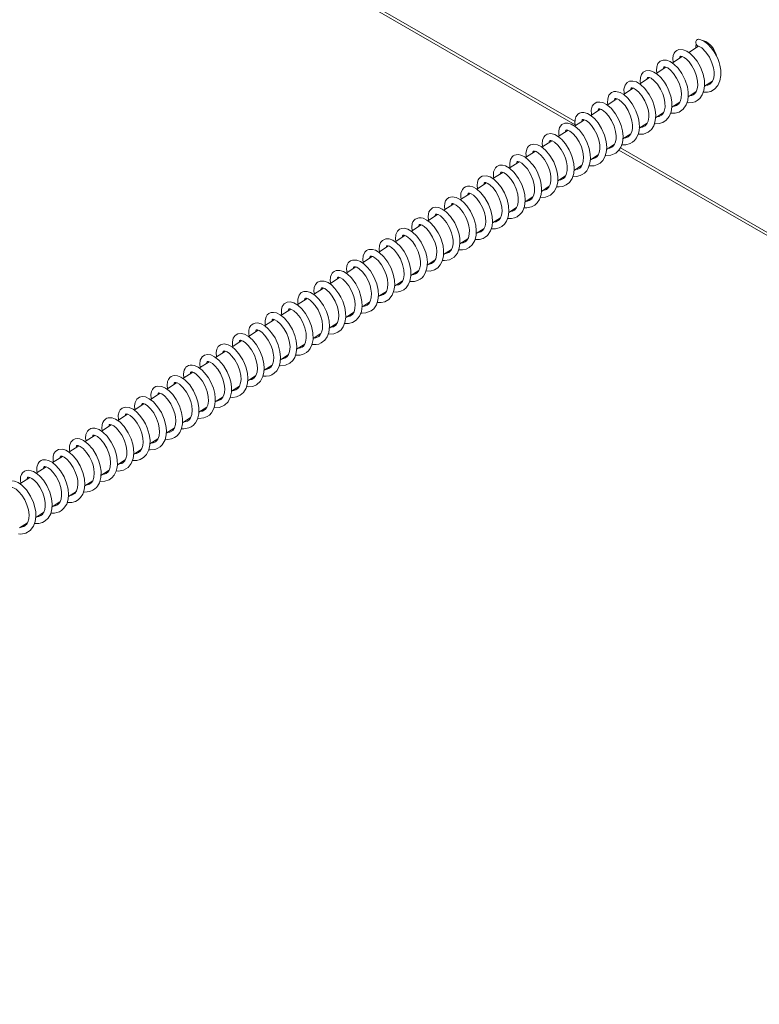
# Model space of a CAD drawing. Units: millimetres. Extents: x 5993 to 71457, y 20621 to 38862.
# Drawn here: x 68947 to 69268, y 37766 to 38192 of the extents above; entities that cross this region are included whole.
import ezdxf

# ---------------------------------------------------------------- set-up
doc = ezdxf.new("R2010")
doc.units = ezdxf.units.MM
doc.layers.add('AXONOMETRIC', color=7, linetype='Continuous')
doc.layers.add('TIPTAP_DIM', color=9, linetype='Continuous')

# ---------------------------------------------------------------- blocks, each defined once
blk = doc.blocks.new('SPR100_axonometric')
at = {"layer": 'AXONOMETRIC', "linetype": 'Continuous', "lineweight": 15}
for p, q in [((19580.37, 17225.03), (20474.67, 16708.76)), ((19581.54, 17225.71), (20474.56, 16710.18)), ((20527.96, 16742.83), (20523.75, 16740.11)), ((20531.13, 16744.88), (20530.77, 16744.64)), ((20520.96, 16738.31), (20516.68, 16735.55)), ((20513.89, 16733.76), (20509.63, 16731.01)), ((20506.83, 16729.2), (20502.58, 16726.46)), ((20530.62, 16725.5), (20534, 16727.69)), ((20499.77, 16724.65), (20495.54, 16721.92)), ((20523.56, 16720.95), (20527.01, 16723.18)), ((20492.71, 16720.09), (20488.46, 16717.35)), ((20516.49, 16716.39), (20519.93, 16718.61)), ((20485.64, 16715.53), (20481.41, 16712.81)), ((20509.39, 16711.81), (20512.85, 16714.04)), ((20478.6, 16710.99), (20474.35, 16708.25)), ((20502.37, 16707.29), (20505.8, 16709.49)), ((20471.54, 16706.44), (20467.3, 16703.7)), ((20495.26, 16702.7), (20498.71, 16704.92)), ((20464.47, 16701.88), (20460.22, 16699.14)), ((20488.23, 16698.16), (20491.64, 16700.36)), ((20490.5, 16699.62), (20490.9, 16699.39)), ((20491.6, 16700.34), (20491.62, 16700.33)), ((20457.4, 16697.32), (20453.17, 16694.58)), ((20481.19, 16693.62), (20484.64, 16695.84)), ((20493.59, 16697.84), (21374.57, 16189.26)), ((20494.24, 16698.82), (21375.52, 16190.07)), ((20450.35, 16692.77), (20446.13, 16690.04)), ((20474.12, 16689.06), (20477.57, 16691.29)), ((20443.28, 16688.2), (20439.04, 16685.47)), ((20467.07, 16684.51), (20470.49, 16686.72)), ((20436.23, 16683.66), (20432.01, 16680.93)), ((20429.17, 16679.11), (20424.95, 16676.38)), ((20460.04, 16679.98), (20463.42, 16682.15)), ((20422.13, 16674.57), (20417.85, 16671.8)), ((20452.92, 16675.39), (20456.33, 16677.58)), ((20415.05, 16670), (20410.81, 16667.26)), ((20445.9, 16670.85), (20449.3, 16673.05)), ((20408, 16665.45), (20403.74, 16662.7)), ((20438.83, 16666.29), (20442.31, 16668.54)), ((20400.93, 16660.89), (20396.68, 16658.14)), ((20431.76, 16661.74), (20435.22, 16663.96)), ((20424.72, 16657.2), (20428.15, 16659.41)), ((20393.87, 16656.34), (20389.64, 16653.61)), ((20417.65, 16652.63), (20421.08, 16654.84)), ((20386.82, 16651.79), (20382.57, 16649.04)), ((20410.55, 16648.05), (20413.98, 16650.27)), ((20379.76, 16647.23), (20375.51, 16644.49)), ((20403.55, 16643.54), (20407.01, 16645.77)), ((20372.7, 16642.67), (20368.45, 16639.94)), ((20396.49, 16638.98), (20399.93, 16641.2)), ((20365.65, 16638.13), (20361.38, 16635.37)), ((20389.42, 16634.42), (20392.91, 16636.67)), ((20358.58, 16633.57), (20354.35, 16630.84)), ((20382.36, 16629.87), (20385.8, 16632.08)), ((20351.52, 16629.01), (20347.27, 16626.27)), ((20375.31, 16625.32), (20378.71, 16627.51)), ((20344.47, 16624.47), (20340.24, 16621.74)), ((20368.21, 16620.74), (20371.68, 16622.98)), ((20337.4, 16619.91), (20333.19, 16617.19)), ((20361.18, 16616.21), (20364.59, 16618.41)), ((20330.35, 16615.36), (20326.13, 16612.64)), ((20323.3, 16610.81), (20319.03, 16608.06)), ((20354.08, 16611.63), (20357.57, 16613.88)), ((20316.22, 16606.24), (20311.98, 16603.51)), ((20347.05, 16607.09), (20350.55, 16609.35)), ((20309.17, 16601.69), (20304.9, 16598.94)), ((20340.01, 16602.55), (20343.44, 16604.76)), ((20302.12, 16597.14), (20297.86, 16594.4)), ((20332.93, 16597.98), (20336.4, 16600.22)), ((20325.89, 16593.44), (20329.37, 16595.68)), ((20295.06, 16592.59), (20290.79, 16589.84)), ((20318.85, 16588.9), (20322.25, 16591.09)), ((20288, 16588.04), (20283.75, 16585.3)), ((20311.75, 16584.32), (20315.22, 16586.56)), ((20280.94, 16583.49), (20276.67, 16580.73)), ((20304.71, 16579.78), (20308.19, 16582.03)), ((20273.88, 16578.93), (20269.62, 16576.18)), ((20297.65, 16575.23), (20301.1, 16577.45)), ((20266.83, 16574.38), (20262.54, 16571.62)), ((20290.6, 16570.67), (20294.03, 16572.89)), ((20259.76, 16569.82), (20255.52, 16567.09)), ((20283.53, 16566.12), (20286.96, 16568.33)), ((20252.71, 16565.27), (20248.46, 16562.53)), ((20276.5, 16561.58), (20279.9, 16563.78)), ((20245.66, 16560.73), (20241.39, 16557.97)), ((20269.38, 16556.99), (20272.9, 16559.26)), ((20238.6, 16556.17), (20234.32, 16553.41)), ((20262.35, 16552.45), (20265.84, 16554.71)), ((20255.29, 16547.9), (20258.74, 16550.12)), ((20248.23, 16543.35), (20251.66, 16545.56)), ((20241.19, 16538.8), (20244.65, 16541.03)), ((20234.13, 16534.25), (20237.56, 16536.46))]:
    blk.add_line(p, q, dxfattribs=at)
at = {"layer": 'AXONOMETRIC', "linetype": 'Continuous', "lineweight": 15, "flags": 128}
for points in [[(20526.8, 16742.08), (20526.87, 16742.96), (20527.02, 16743.57)], [(20527.76, 16742.94), (20527.62, 16742.98), (20527.22, 16743.27), (20526.95, 16743.73), (20526.84, 16744.29), (20526.9, 16744.87), (20527.14, 16745.38), (20527.5, 16745.74), (20527.95, 16745.9), (20528, 16745.91)], [(20527.77, 16742.93), (20529.45, 16742.04), (20531.2, 16740.27), (20532.7, 16738.04), (20533.8, 16735.65), (20534.44, 16733.48), (20534.71, 16731.65), (20534.71, 16730.11), (20534.42, 16728.57), (20533.8, 16727.27), (20532.93, 16726.4), (20532.01, 16725.97), (20531.14, 16725.84)], [(20530.07, 16722.9), (20531.83, 16722.89), (20533.3, 16723.25), (20534.94, 16724.16), (20536.4, 16725.77), (20537.3, 16727.78), (20537.69, 16730.1), (20537.63, 16732.47), (20537.22, 16734.64), (20536.92, 16735.71), (20536.45, 16737.03), (20535.75, 16738.6), (20534.77, 16740.34), (20533.5, 16742.1), (20531.93, 16743.77), (20530.1, 16745.15), (20528.2, 16745.89), (20528.2, 16745.89)], [(20529.83, 16745.32), (20530.33, 16745.2), (20531.39, 16744.73)], [(20523.03, 16718.39), (20523.81, 16718.29), (20525.31, 16718.43), (20526.49, 16718.79), (20527.49, 16719.32), (20528.52, 16720.18), (20529.65, 16721.75), (20530.36, 16723.67), (20530.64, 16725.68), (20530.55, 16728.03), (20529.98, 16730.74), (20528.83, 16733.77), (20527.35, 16736.37), (20525.87, 16738.25), (20524.46, 16739.61), (20522.95, 16740.66), (20521.35, 16741.3), (20519.55, 16741.33), (20518.66, 16740.99), (20518.07, 16740.56), (20517.73, 16740.18), (20517.48, 16739.82), (20517.06, 16738.84), (20516.86, 16737.46), (20517.05, 16735.79)], [(20519.85, 16737.6), (20519.89, 16737.87), (20519.97, 16738.13), (20520.03, 16738.27), (20520.12, 16738.36), (20520.28, 16738.43), (20520.53, 16738.42), (20520.94, 16738.32), (20521.77, 16737.91), (20522.79, 16737.14), (20523.91, 16735.98), (20525.11, 16734.37), (20526.27, 16732.22), (20527.17, 16729.79), (20527.61, 16727.63), (20527.66, 16725.79), (20527.44, 16724.32), (20526.98, 16723.1), (20526.31, 16722.2), (20525.71, 16721.75), (20525.06, 16721.45), (20524.27, 16721.29), (20524.1, 16721.3)], [(20515.95, 16713.79), (20516.05, 16713.77), (20517.97, 16713.82), (20519.6, 16714.31), (20521.38, 16715.54), (20522.7, 16717.42), (20523.35, 16719.36), (20523.59, 16721.16), (20523.56, 16722.89), (20523.18, 16725.25), (20522.23, 16728.17), (20520.82, 16730.98), (20519.17, 16733.29), (20517.39, 16735.07), (20515.69, 16736.22), (20514.16, 16736.77), (20512.72, 16736.82), (20511.42, 16736.33), (20510.44, 16735.3), (20509.91, 16733.93), (20509.82, 16732.28), (20510.01, 16731.25)], [(20512.81, 16733.06), (20512.85, 16733.41), (20512.97, 16733.72), (20513.13, 16733.85), (20513.36, 16733.87), (20513.84, 16733.78), (20514.67, 16733.38), (20515.86, 16732.46), (20517.25, 16730.94), (20518.54, 16729.01), (20519.59, 16726.77), (20520.3, 16724.49), (20520.61, 16722.28), (20520.5, 16720.28), (20520.08, 16718.87), (20519.62, 16718.07), (20519.11, 16717.52), (20518.54, 16717.13), (20517.64, 16716.8), (20517.08, 16716.77)], [(20508.89, 16709.26), (20509.19, 16709.2), (20510.98, 16709.28), (20512.51, 16709.74), (20514.03, 16710.72), (20515.35, 16712.32), (20516.21, 16714.45), (20516.53, 16716.63), (20516.46, 16718.72), (20515.98, 16721.24), (20514.91, 16724.23), (20514.12, 16725.81), (20513.28, 16727.18), (20511.64, 16729.26), (20510.17, 16730.65), (20508.69, 16731.63), (20506.92, 16732.25), (20505.25, 16732.17), (20504.07, 16731.56), (20503.28, 16730.57), (20502.83, 16729.24), (20502.78, 16727.49), (20502.96, 16726.7)], [(20505.75, 16728.51), (20505.79, 16728.85), (20505.94, 16729.2), (20506.12, 16729.31), (20506.32, 16729.32), (20506.73, 16729.24), (20507.48, 16728.91), (20508.68, 16728.02), (20510.23, 16726.34), (20511.6, 16724.24), (20512.57, 16722.13), (20513.15, 16720.29), (20513.5, 16718.42), (20513.53, 16716.4), (20513.16, 16714.67), (20512.65, 16713.65), (20512.03, 16712.95), (20511.02, 16712.37), (20510.02, 16712.22)], [(20501.86, 16704.68), (20501.93, 16704.66), (20504.14, 16704.77), (20506.18, 16705.58), (20507.61, 16706.81), (20508.6, 16708.36), (20509.28, 16710.46), (20509.48, 16712.9), (20509.27, 16715.11), (20508.83, 16717), (20508.03, 16719.27), (20506.66, 16721.94), (20504.77, 16724.5), (20502.84, 16726.3), (20501.11, 16727.32), (20499.62, 16727.73), (20498.19, 16727.62), (20497.1, 16727.07), (20496.2, 16725.98), (20495.71, 16724.22), (20495.79, 16722.41), (20495.86, 16722.12)], [(20494.78, 16700.15), (20496.62, 16700.14), (20498.39, 16700.64), (20499.45, 16701.24), (20500.36, 16702.04), (20501.18, 16703.12), (20501.98, 16704.95), (20502.29, 16706.31), (20502.42, 16707.81), (20502.36, 16709.49), (20502.17, 16710.76), (20501.86, 16712.15), (20500.93, 16714.8), (20500.2, 16716.33), (20499.3, 16717.88), (20497.41, 16720.27), (20495.64, 16721.85), (20494.07, 16722.77), (20492.25, 16723.19), (20491.38, 16723.13), (20490.76, 16722.94), (20490.35, 16722.73), (20490.04, 16722.52), (20489.25, 16721.62), (20488.69, 16720.02), (20488.67, 16718.33), (20488.83, 16717.59)], [(20498.69, 16723.95), (20498.7, 16724.2), (20498.87, 16724.63), (20499.01, 16724.74), (20499.3, 16724.76), (20499.88, 16724.62), (20500.79, 16724.13), (20502.04, 16723.08), (20503.48, 16721.37), (20504.81, 16719.17), (20505.69, 16717.07), (20506.18, 16715.36), (20506.45, 16713.82), (20506.49, 16712.09), (20506.2, 16710.41), (20505.68, 16709.22), (20504.95, 16708.38), (20503.83, 16707.78), (20502.98, 16707.67)], [(20487.73, 16695.58), (20487.87, 16695.55), (20490.09, 16695.67), (20492.18, 16696.54), (20493.53, 16697.74), (20494.38, 16699.04), (20495.09, 16701.01), (20495.36, 16703.66), (20495.11, 16706.22), (20494.54, 16708.47), (20493.58, 16710.89), (20492.11, 16713.52), (20490.14, 16715.94), (20488.18, 16717.58), (20486.58, 16718.38), (20485.32, 16718.64), (20484.63, 16718.62), (20484.05, 16718.51), (20483.29, 16718.18), (20482.6, 16717.61), (20482.05, 16716.81), (20481.59, 16715.13), (20481.66, 16713.39), (20481.75, 16713.02)], [(20491.63, 16719.4), (20491.67, 16719.75), (20491.77, 16720.02), (20491.86, 16720.14), (20491.93, 16720.18), (20492.21, 16720.22), (20492.84, 16720.06), (20493.73, 16719.57), (20494.87, 16718.63), (20496.21, 16717.11), (20497.59, 16714.92), (20498.63, 16712.54), (20499.2, 16710.48), (20499.42, 16708.8), (20499.4, 16707.2), (20499.08, 16705.68), (20498.48, 16704.46), (20497.53, 16703.57), (20496.55, 16703.16), (20495.89, 16703.1)], [(20480.66, 16691.06), (20481.2, 16690.97), (20482.9, 16691.09), (20484.29, 16691.54), (20485.41, 16692.2), (20486.54, 16693.28), (20487.52, 16694.91), (20488.1, 16696.82), (20488.3, 16698.98), (20488.08, 16701.52), (20487.34, 16704.34), (20486.07, 16707.25), (20484.59, 16709.62), (20483.08, 16711.39), (20481.57, 16712.71), (20479.97, 16713.65), (20478.34, 16714.08), (20477.42, 16714.05), (20476.49, 16713.76), (20475.84, 16713.34), (20475.44, 16712.95), (20474.95, 16712.18), (20474.6, 16711.08), (20474.52, 16709.53), (20474.72, 16708.49)], [(20484.57, 16714.84), (20484.62, 16715.2), (20484.74, 16715.5), (20484.89, 16715.64), (20485.23, 16715.66), (20486, 16715.42), (20486.94, 16714.82), (20487.92, 16713.96), (20489.08, 16712.64), (20490.35, 16710.71), (20491.49, 16708.2), (20492.14, 16705.91), (20492.38, 16704.03), (20492.32, 16702.51), (20491.99, 16701.03), (20491.34, 16699.8), (20490.51, 16699.04), (20489.64, 16698.65), (20488.79, 16698.52)], [(20473.59, 16686.49), (20475.25, 16686.45), (20476.77, 16686.79), (20477.68, 16687.21), (20478.68, 16687.9), (20479.62, 16688.9), (20480.29, 16689.99), (20481.02, 16692.13), (20481.24, 16694.07), (20481.15, 16696.08), (20480.65, 16698.59), (20479.62, 16701.46), (20478.16, 16704.16), (20476.43, 16706.41), (20474.58, 16708.11), (20472.88, 16709.11), (20471.4, 16709.51), (20470.09, 16709.44), (20468.89, 16708.88), (20467.9, 16707.63), (20467.49, 16706.16), (20467.52, 16704.42), (20467.64, 16703.92)], [(20477.5, 16710.28), (20477.54, 16710.57), (20477.62, 16710.82), (20477.68, 16710.95), (20477.76, 16711.04), (20477.92, 16711.11), (20478.17, 16711.1), (20478.58, 16711), (20479.42, 16710.59), (20480.49, 16709.76), (20481.68, 16708.51), (20482.9, 16706.82), (20484.03, 16704.66), (20484.86, 16702.29), (20485.27, 16700.15), (20485.3, 16698.29), (20485.04, 16696.81), (20484.57, 16695.67), (20483.93, 16694.86), (20483.35, 16694.42), (20482.7, 16694.13), (20481.9, 16693.97), (20481.74, 16693.98)], [(20466.6, 16681.97), (20467.65, 16681.86), (20469.29, 16682.11), (20470.75, 16682.73), (20472.11, 16683.82), (20473.31, 16685.59), (20473.99, 16687.74), (20474.19, 16689.81), (20474.02, 16692.07), (20473.36, 16694.8), (20472.8, 16696.34), (20472.05, 16697.95), (20470.42, 16700.58), (20468.86, 16702.38), (20467.47, 16703.6), (20465.85, 16704.54), (20464.04, 16704.98), (20462.57, 16704.75), (20461.6, 16704.13), (20461, 16703.38), (20460.53, 16702.2), (20460.41, 16700.4), (20460.62, 16699.39)], [(20470.46, 16705.74), (20470.5, 16706.1), (20470.63, 16706.41), (20470.79, 16706.53), (20471.01, 16706.55), (20471.5, 16706.45), (20472.36, 16706.04), (20473.6, 16705.06), (20475.03, 16703.45), (20476.31, 16701.45), (20477.32, 16699.24), (20477.97, 16697.07), (20478.26, 16694.92), (20478.14, 16692.93), (20477.7, 16691.5), (20477.18, 16690.64), (20476.58, 16690.06), (20475.82, 16689.64), (20474.72, 16689.41), (20474.66, 16689.41)], [(20459.46, 16677.36), (20459.54, 16677.34), (20461.78, 16677.45), (20463.95, 16678.33), (20465.54, 16679.85), (20466.56, 16681.78), (20467.06, 16684.02), (20467.1, 16686.26), (20466.83, 16688.26), (20466.31, 16690.23), (20465.33, 16692.72), (20463.73, 16695.51), (20461.8, 16697.83), (20459.96, 16699.35), (20458.36, 16700.16), (20456.78, 16700.43), (20455.35, 16700.12), (20454.9, 16699.87), (20454.47, 16699.51), (20454.03, 16698.97), (20453.64, 16698.19), (20453.33, 16696.38), (20453.5, 16694.8)], [(20463.4, 16701.18), (20463.44, 16701.54), (20463.58, 16701.88), (20463.78, 16701.99), (20464.05, 16701.99), (20464.65, 16701.83), (20465.67, 16701.24), (20467.06, 16699.98), (20468.52, 16698.13), (20469.65, 16696.13), (20470.41, 16694.27), (20470.86, 16692.71), (20471.16, 16690.99), (20471.17, 16689.02), (20470.79, 16687.29), (20470.27, 16686.29), (20469.62, 16685.58), (20468.49, 16684.99), (20467.7, 16684.92)], [(20452.45, 16672.86), (20453.77, 16672.77), (20455.79, 16673.21), (20457.15, 16673.96), (20458.24, 16674.98), (20459.16, 16676.41), (20459.88, 16678.67), (20460.05, 16680.07), (20460.06, 16681.32), (20459.94, 16682.67), (20459.71, 16683.98), (20459.29, 16685.57), (20458.11, 16688.5), (20457.24, 16690.09), (20456.31, 16691.46), (20454.49, 16693.53), (20452.83, 16694.85), (20451.14, 16695.66), (20450.13, 16695.86), (20449.16, 16695.83), (20448.3, 16695.57), (20447.83, 16695.3), (20447.37, 16694.92), (20446.63, 16693.76), (20446.28, 16692.22), (20446.39, 16690.44), (20446.45, 16690.25)], [(20456.34, 16696.63), (20456.37, 16696.99), (20456.54, 16697.34), (20456.68, 16697.43), (20457.04, 16697.43), (20457.69, 16697.23), (20458.66, 16696.65), (20459.93, 16695.5), (20461.37, 16693.7), (20462.65, 16691.44), (20463.47, 16689.34), (20463.91, 16687.67), (20464.12, 16686.15), (20464.11, 16684.52), (20463.81, 16682.96), (20463.21, 16681.72), (20462.21, 16680.78), (20460.84, 16680.32), (20460.59, 16680.33)], [(20445.39, 16668.29), (20447.13, 16668.25), (20448.33, 16668.51), (20449.47, 16669.01), (20451.03, 16670.25), (20451.5, 16670.83), (20451.92, 16671.51), (20452.66, 16673.38), (20453.01, 16676.02), (20452.82, 16678.56), (20452.32, 16680.71), (20451.5, 16682.97), (20450.14, 16685.6), (20448.19, 16688.19), (20446.15, 16690.03), (20444.45, 16690.97), (20443.15, 16691.3), (20442.45, 16691.32), (20441.89, 16691.24), (20441.29, 16691.04), (20440.74, 16690.73), (20440.14, 16690.17), (20439.32, 16688.37), (20439.28, 16686.26), (20439.4, 16685.7)], [(20449.28, 16692.07), (20449.33, 16692.46), (20449.42, 16692.7), (20449.51, 16692.81), (20449.57, 16692.86), (20449.86, 16692.91), (20450.56, 16692.71), (20451.49, 16692.17), (20452.62, 16691.2), (20453.94, 16689.67), (20455.31, 16687.47), (20456.33, 16685.05), (20456.88, 16682.98), (20457.08, 16681.29), (20457.02, 16679.65), (20456.61, 16678.05), (20455.84, 16676.79), (20454.77, 16676.03), (20453.94, 16675.79), (20453.53, 16675.78)], [(20438.3, 16663.69), (20438.31, 16663.69), (20440.15, 16663.71), (20441.73, 16664.13), (20442.91, 16664.77), (20443.99, 16665.72), (20444.96, 16667.14), (20445.63, 16668.95), (20445.94, 16671.14), (20445.81, 16673.68), (20445.18, 16676.43), (20444.04, 16679.3), (20442.6, 16681.79), (20441.05, 16683.73), (20439.46, 16685.21), (20437.82, 16686.24), (20436.2, 16686.73), (20434.37, 16686.54), (20433.63, 16686.14), (20433.17, 16685.72), (20432.9, 16685.38), (20432.66, 16684.99), (20432.29, 16683.95), (20432.15, 16682.49), (20432.36, 16681.16)], [(20442.2, 16687.51), (20442.2, 16687.53), (20442.32, 16688.05), (20442.41, 16688.22), (20442.59, 16688.33), (20443.02, 16688.31), (20443.91, 16687.95), (20444.86, 16687.28), (20445.8, 16686.4), (20446.88, 16685.11), (20448.03, 16683.32), (20449.09, 16681.02), (20449.75, 16678.78), (20450.02, 16676.88), (20449.99, 16675.34), (20449.7, 16673.9), (20449.1, 16672.64), (20448.33, 16671.83), (20447.53, 16671.41), (20446.64, 16671.21), (20446.45, 16671.21)], [(20431.27, 16659.15), (20431.43, 16659.12), (20433.24, 16659.17), (20434.76, 16659.61), (20435.67, 16660.09), (20436.62, 16660.85), (20438.02, 16662.83), (20438.69, 16664.93), (20438.89, 16666.94), (20438.74, 16669.16), (20438.17, 16671.72), (20437.1, 16674.5), (20435.6, 16677.14), (20433.79, 16679.39), (20431.94, 16681), (20430.35, 16681.86), (20429.07, 16682.19), (20428.05, 16682.18), (20427.63, 16682.1), (20427.12, 16681.91), (20426.48, 16681.51), (20425.82, 16680.8), (20425.18, 16679.18), (20425.13, 16677.41), (20425.3, 16676.61)], [(20435.16, 16682.97), (20435.19, 16683.25), (20435.25, 16683.48), (20435.32, 16683.61), (20435.37, 16683.69), (20435.49, 16683.77), (20435.69, 16683.79), (20436.02, 16683.74), (20436.8, 16683.43), (20437.85, 16682.69), (20439.09, 16681.47), (20440.33, 16679.84), (20441.47, 16677.78), (20442.36, 16675.47), (20442.86, 16673.3), (20442.97, 16671.32), (20442.74, 16669.7), (20442.31, 16668.52), (20441.73, 16667.69), (20441.08, 16667.15), (20440.32, 16666.8), (20439.37, 16666.64)], [(20428.11, 16678.42), (20428.12, 16678.68), (20428.27, 16679.08), (20428.44, 16679.21), (20428.6, 16679.23), (20428.94, 16679.19), (20429.56, 16678.96), (20430.6, 16678.3), (20432, 16676.95), (20433.41, 16675.07), (20434.55, 16672.93), (20435.34, 16670.8), (20435.8, 16668.74), (20435.9, 16666.67), (20435.61, 16664.87), (20435.12, 16663.73), (20434.56, 16663.02), (20433.83, 16662.49), (20432.75, 16662.13), (20432.37, 16662.13)], [(20424.19, 16654.62), (20425.93, 16654.59), (20427.45, 16654.96), (20428.76, 16655.64), (20430.03, 16656.8), (20431.15, 16658.71), (20431.71, 16660.82), (20431.83, 16662.85), (20431.57, 16665.3), (20430.76, 16668.2), (20429.31, 16671.34), (20427.72, 16673.71), (20426.24, 16675.32), (20424.83, 16676.48), (20423.11, 16677.37), (20421.33, 16677.66), (20419.89, 16677.27), (20419.04, 16676.6), (20418.56, 16675.9), (20418.18, 16674.87), (20418.04, 16673.37), (20418.25, 16672.06)], [(20421.06, 16673.87), (20421.08, 16674.2), (20421.23, 16674.56), (20421.4, 16674.66), (20421.61, 16674.68), (20422.16, 16674.56), (20423.16, 16674.03), (20424.6, 16672.77), (20426.2, 16670.75), (20427.42, 16668.54), (20428.17, 16666.6), (20428.59, 16665.05), (20428.84, 16663.29), (20428.78, 16661.38), (20428.4, 16659.89), (20427.93, 16658.99), (20427.59, 16658.56), (20427.03, 16658.09), (20426.18, 16657.69), (20425.35, 16657.6)], [(20417.19, 16650.09), (20418.11, 16649.98), (20420.26, 16650.35), (20422.2, 16651.47), (20423.68, 16653.28), (20424.46, 16655.34), (20424.76, 16657.46), (20424.7, 16659.51), (20424.38, 16661.39), (20423.72, 16663.59), (20422.53, 16666.29), (20420.74, 16669.05), (20418.85, 16671.07), (20417.12, 16672.33), (20415.59, 16672.96), (20414.04, 16673.09), (20412.93, 16672.77), (20412.59, 16672.58), (20412.25, 16672.31), (20411.81, 16671.83), (20411.36, 16671.05), (20410.97, 16669.06), (20411.16, 16667.48)], [(20413.97, 16669.3), (20414.01, 16669.66), (20414.13, 16669.95), (20414.23, 16670.06), (20414.36, 16670.12), (20414.71, 16670.11), (20415.34, 16669.9), (20416.3, 16669.33), (20417.55, 16668.21), (20418.97, 16666.46), (20420.28, 16664.16), (20421.12, 16662.01), (20421.57, 16660.27), (20421.77, 16658.79), (20421.77, 16657.27), (20421.5, 16655.81), (20420.94, 16654.53), (20419.93, 16653.51), (20418.65, 16653.02), (20418.25, 16653.02)], [(20410.07, 16645.52), (20411.9, 16645.49), (20413.79, 16646.04), (20415.17, 16646.94), (20416.22, 16648.1), (20417.08, 16649.72), (20417.42, 16650.82), (20417.64, 16652.11), (20417.69, 16654.4), (20417.43, 16656.33), (20416.73, 16658.86), (20416.13, 16660.37), (20415.33, 16661.99), (20413.55, 16664.67), (20411.87, 16666.45), (20410.43, 16667.56), (20408.83, 16668.32), (20407.92, 16668.52), (20407.02, 16668.53), (20405.75, 16668.15), (20405.34, 16667.88), (20404.89, 16667.45), (20404.44, 16666.8), (20404.14, 16666.05), (20403.92, 16664.45), (20404.11, 16662.94)], [(20406.93, 16664.75), (20406.98, 16665.17), (20407.13, 16665.47), (20407.28, 16665.56), (20407.69, 16665.56), (20408.43, 16665.29), (20409.31, 16664.72), (20410.36, 16663.79), (20411.61, 16662.32), (20412.94, 16660.18), (20413.98, 16657.71), (20414.54, 16655.6), (20414.73, 16653.87), (20414.66, 16652.29), (20414.26, 16650.72), (20413.52, 16649.51), (20412.5, 16648.75), (20411.6, 16648.47), (20411.18, 16648.46)], [(20403.06, 16640.96), (20405.09, 16640.98), (20406.39, 16641.34), (20407.52, 16641.93), (20408.34, 16642.59), (20408.92, 16643.22), (20409.77, 16644.58), (20410.45, 16646.68), (20410.65, 16649.37), (20410.38, 16651.69), (20409.93, 16653.51), (20409.18, 16655.58), (20407.93, 16658.03), (20406.15, 16660.51), (20404.1, 16662.49), (20402.22, 16663.6), (20400.67, 16663.99), (20399.58, 16663.93), (20398.64, 16663.57), (20397.69, 16662.73), (20397.01, 16661.23), (20396.88, 16659.33), (20397.06, 16658.39)], [(20399.86, 16660.19), (20399.94, 16660.65), (20400.04, 16660.88), (20400.24, 16661.01), (20400.63, 16660.99), (20401.35, 16660.74), (20402.23, 16660.18), (20403.21, 16659.33), (20404.31, 16658.08), (20405.53, 16656.28), (20406.67, 16653.87), (20407.38, 16651.51), (20407.66, 16649.58), (20407.64, 16648.09), (20407.41, 16646.8), (20406.96, 16645.66), (20406.28, 16644.77), (20405.58, 16644.27), (20404.79, 16643.97), (20404.11, 16643.9)], [(20395.96, 16636.41), (20397.41, 16636.34), (20399.17, 16636.73), (20400.44, 16637.36), (20401.47, 16638.23), (20402.41, 16639.46), (20403.14, 16641.14), (20403.56, 16643.35), (20403.51, 16645.92), (20402.96, 16648.63), (20401.94, 16651.43), (20400.57, 16653.98), (20399, 16656.07), (20397.34, 16657.7), (20395.7, 16658.8), (20394.19, 16659.36), (20392.63, 16659.39), (20391.21, 16658.77), (20390.39, 16657.82), (20389.91, 16656.54), (20389.82, 16654.87), (20390.01, 16653.85)], [(20388.89, 16631.82), (20390.71, 16631.83), (20392.2, 16632.2), (20393.94, 16633.23), (20395.4, 16635), (20396.21, 16637.06), (20396.53, 16639.26), (20396.42, 16641.6), (20395.91, 16644.06), (20394.98, 16646.67), (20393.58, 16649.32), (20391.78, 16651.7), (20389.84, 16653.49), (20388.18, 16654.46), (20386.86, 16654.85), (20385.8, 16654.87), (20385.37, 16654.8), (20384.89, 16654.64), (20384.27, 16654.3), (20383.59, 16653.64), (20382.86, 16652.01), (20382.76, 16650.28), (20382.94, 16649.28)], [(20392.8, 16655.64), (20392.8, 16655.73), (20392.91, 16656.19), (20393.02, 16656.37), (20393.21, 16656.46), (20393.56, 16656.44), (20394.22, 16656.22), (20395.2, 16655.61), (20396.45, 16654.47), (20397.76, 16652.84), (20398.98, 16650.75), (20399.94, 16648.36), (20400.5, 16646.01), (20400.61, 16643.82), (20400.3, 16642.07), (20399.84, 16641), (20399.36, 16640.36), (20398.83, 16639.9), (20398.17, 16639.55), (20397.16, 16639.33), (20397.03, 16639.33)], [(20381.83, 16627.28), (20382.42, 16627.22), (20384.1, 16627.35), (20386.35, 16628.28), (20387.42, 16629.19), (20388.58, 16630.9), (20389.25, 16632.91), (20389.47, 16634.89), (20389.34, 16637.2), (20388.72, 16639.94), (20387.49, 16643.03), (20385.98, 16645.58), (20384.53, 16647.36), (20383.2, 16648.61), (20381.74, 16649.61), (20380.14, 16650.23), (20378.32, 16650.24), (20377.43, 16649.89), (20376.86, 16649.46), (20376.44, 16648.97), (20376.12, 16648.42), (20375.86, 16647.71), (20375.68, 16646.29), (20375.88, 16644.73)], [(20385.74, 16651.09), (20385.74, 16651.16), (20385.82, 16651.55), (20385.92, 16651.77), (20386.04, 16651.87), (20386.14, 16651.9), (20386.27, 16651.91), (20386.48, 16651.89), (20387.02, 16651.73), (20387.96, 16651.19), (20389.32, 16649.99), (20390.81, 16648.13), (20392.01, 16646.01), (20392.85, 16643.92), (20393.35, 16641.98), (20393.56, 16639.94), (20393.37, 16638), (20392.91, 16636.67), (20392.38, 16635.88), (20391.64, 16635.26), (20390.59, 16634.84), (20390.04, 16634.82)], [(20374.8, 16622.74), (20376.46, 16622.71), (20378.2, 16623.15), (20379.91, 16624.2), (20381.32, 16625.95), (20382.11, 16628.01), (20382.41, 16630.22), (20382.32, 16632.36), (20381.93, 16634.47), (20381.08, 16637.03), (20379.63, 16639.93), (20377.76, 16642.47), (20375.94, 16644.21), (20374.33, 16645.24), (20372.73, 16645.74), (20371.15, 16645.66), (20370.27, 16645.28), (20369.94, 16645.03), (20369.53, 16644.61), (20369.1, 16643.92), (20368.77, 16643.01), (20368.64, 16641.19), (20368.83, 16640.18)], [(20378.69, 16646.54), (20378.76, 16647), (20378.91, 16647.27), (20379.1, 16647.35), (20379.44, 16647.33), (20380.12, 16647.11), (20381.16, 16646.45), (20382.52, 16645.16), (20383.99, 16643.21), (20385.14, 16641.06), (20385.86, 16639.15), (20386.26, 16637.59), (20386.49, 16635.84), (20386.4, 16633.91), (20385.97, 16632.37), (20385.42, 16631.46), (20384.62, 16630.73), (20383.4, 16630.26), (20382.96, 16630.26)], [(20367.72, 16618.18), (20367.92, 16618.13), (20370.16, 16618.28), (20371.98, 16619.01), (20373.31, 16620.09), (20374.25, 16621.39), (20374.99, 16623.22), (20375.35, 16625.54), (20375.3, 16627.49), (20374.93, 16629.66), (20374.02, 16632.49), (20373.27, 16634.12), (20372.4, 16635.65), (20370.67, 16637.96), (20369.11, 16639.48), (20367.68, 16640.47), (20365.95, 16641.14), (20364.24, 16641.15), (20363.09, 16640.64), (20362.2, 16639.68), (20361.67, 16638.3), (20361.58, 16636.63), (20361.78, 16635.63)], [(20371.62, 16641.98), (20371.72, 16642.52), (20371.87, 16642.74), (20371.94, 16642.78), (20372.1, 16642.81), (20372.39, 16642.78), (20373.08, 16642.54), (20374.05, 16641.93), (20375.29, 16640.78), (20376.7, 16639.02), (20378, 16636.68), (20378.85, 16634.43), (20379.29, 16632.57), (20379.44, 16630.95), (20379.33, 16629.31), (20378.92, 16627.85), (20378.2, 16626.71), (20377.17, 16625.96), (20376.1, 16625.68), (20375.87, 16625.68)], [(20360.71, 16613.63), (20362.51, 16613.62), (20363.64, 16613.88), (20364.74, 16614.35), (20366.28, 16615.57), (20367.25, 16616.94), (20367.99, 16618.91), (20368.3, 16621.48), (20368.12, 16623.85), (20367.69, 16625.79), (20366.96, 16627.93), (20365.7, 16630.5), (20363.86, 16633.12), (20361.89, 16635.05), (20360.1, 16636.18), (20358.58, 16636.64), (20357.25, 16636.61), (20356.09, 16636.13), (20355.11, 16635.07), (20354.56, 16633.36), (20354.58, 16631.51), (20354.69, 16631.06)], [(20364.56, 16637.42), (20364.65, 16637.92), (20364.8, 16638.17), (20364.97, 16638.25), (20365.45, 16638.21), (20366.26, 16637.86), (20367.18, 16637.22), (20368.25, 16636.22), (20369.49, 16634.67), (20370.8, 16632.44), (20371.76, 16629.97), (20372.25, 16627.88), (20372.39, 16626.19), (20372.25, 16624.64), (20371.8, 16623.16), (20371.04, 16622.05), (20370.09, 16621.4), (20369.2, 16621.14), (20368.83, 16621.14)], [(20353.59, 16609.05), (20355.64, 16609.09), (20357.28, 16609.6), (20358.31, 16610.2), (20359.18, 16610.97), (20359.97, 16612), (20360.7, 16613.54), (20361.19, 16615.87), (20361.15, 16618.67), (20360.54, 16621.56), (20359.43, 16624.46), (20357.95, 16627.05), (20356.29, 16629.15), (20354.54, 16630.73), (20352.89, 16631.7), (20351.4, 16632.1), (20349.93, 16631.99), (20348.71, 16631.32), (20347.88, 16630.2), (20347.49, 16628.78), (20347.52, 16627.01), (20347.64, 16626.51)], [(20357.51, 16632.87), (20357.51, 16633.02), (20357.61, 16633.41), (20357.7, 16633.57), (20357.89, 16633.69), (20358.28, 16633.67), (20359, 16633.41), (20359.93, 16632.82), (20360.98, 16631.88), (20362.14, 16630.53), (20363.34, 16628.65), (20364.42, 16626.26), (20365.09, 16623.93), (20365.32, 16621.93), (20365.23, 16620.32), (20364.89, 16618.96), (20364.29, 16617.85), (20363.62, 16617.19), (20362.32, 16616.62), (20361.76, 16616.58)], [(20346.57, 16604.54), (20347.07, 16604.45), (20349.22, 16604.68), (20351.13, 16605.56), (20352.39, 16606.72), (20353.24, 16608.03), (20353.93, 16610.02), (20354.18, 16612.67), (20353.91, 16615.27), (20353.28, 16617.63), (20352.26, 16620.14), (20350.74, 16622.73), (20348.79, 16625.04), (20346.89, 16626.58), (20345.32, 16627.33), (20344.09, 16627.57), (20343.12, 16627.5), (20342.67, 16627.37), (20342.07, 16627.08), (20341.38, 16626.5), (20340.85, 16625.69), (20340.41, 16624.03), (20340.49, 16622.25), (20340.57, 16621.95)], [(20350.45, 16628.32), (20350.45, 16628.42), (20350.56, 16628.88), (20350.68, 16629.06), (20350.87, 16629.14), (20351.22, 16629.12), (20351.88, 16628.89), (20352.89, 16628.26), (20354.2, 16627.03), (20355.55, 16625.31), (20356.74, 16623.19), (20357.64, 16620.87), (20358.16, 16618.6), (20358.25, 16616.46), (20357.94, 16614.72), (20357.48, 16613.67), (20357, 16613.03), (20356.47, 16612.57), (20355.78, 16612.22), (20354.67, 16611.99), (20354.66, 16612)], [(20339.53, 16599.97), (20340.96, 16599.92), (20342.29, 16600.16), (20343.39, 16600.6), (20344.35, 16601.21), (20345.46, 16602.33), (20346.45, 16604.09), (20346.98, 16606.06), (20347.12, 16608.17), (20346.85, 16610.7), (20346.06, 16613.55), (20344.72, 16616.5), (20343.22, 16618.8), (20341.76, 16620.46), (20340.32, 16621.69), (20338.76, 16622.6), (20337.11, 16623.01), (20336.18, 16622.97), (20335.26, 16622.67), (20334.62, 16622.24), (20334.24, 16621.85), (20333.75, 16621.07), (20333.41, 16619.94), (20333.35, 16618.35), (20333.55, 16617.42)], [(20343.38, 16623.76), (20343.38, 16623.82), (20343.46, 16624.22), (20343.56, 16624.44), (20343.69, 16624.55), (20343.79, 16624.58), (20343.92, 16624.59), (20344.15, 16624.57), (20344.7, 16624.39), (20345.68, 16623.82), (20347.09, 16622.54), (20348.6, 16620.59), (20349.77, 16618.45), (20350.54, 16616.44), (20351.01, 16614.61), (20351.21, 16612.62), (20351.02, 16610.66), (20350.55, 16609.34), (20350.01, 16608.55), (20349.22, 16607.9), (20348.06, 16607.49), (20347.67, 16607.49)], [(20332.44, 16595.46), (20333.37, 16595.34), (20335.07, 16595.56), (20336.75, 16596.28), (20338.46, 16597.86), (20339.49, 16599.78), (20339.95, 16601.68), (20340.07, 16603.39), (20339.93, 16605.38), (20339.34, 16607.99), (20338.18, 16610.95), (20336.65, 16613.58), (20334.92, 16615.68), (20333.14, 16617.23), (20331.5, 16618.12), (20330.03, 16618.46), (20328.64, 16618.3), (20327.46, 16617.6), (20326.63, 16616.37), (20326.29, 16614.9), (20326.38, 16613.09), (20326.45, 16612.84)], [(20336.33, 16619.21), (20336.43, 16619.74), (20336.58, 16619.97), (20336.77, 16620.03), (20337.18, 16619.99), (20337.91, 16619.71), (20339, 16618.97), (20340.37, 16617.6), (20341.82, 16615.59), (20342.93, 16613.41), (20343.61, 16611.49), (20343.97, 16609.95), (20344.15, 16608.27), (20344.03, 16606.47), (20343.59, 16605.01), (20343, 16604.05), (20342.11, 16603.31), (20340.85, 16602.91), (20340.59, 16602.92)], [(20329.26, 16614.66), (20329.26, 16614.7), (20329.38, 16615.23), (20329.53, 16615.42), (20329.6, 16615.46), (20329.78, 16615.49), (20330.12, 16615.45), (20330.88, 16615.14), (20331.88, 16614.46), (20333.14, 16613.24), (20334.53, 16611.41), (20335.8, 16609.02), (20336.59, 16606.77), (20336.98, 16604.92), (20337.09, 16603.33), (20336.93, 16601.73), (20336.48, 16600.33), (20335.71, 16599.25), (20334.68, 16598.59), (20333.69, 16598.35), (20333.51, 16598.36)], [(20325.42, 16590.89), (20326.45, 16590.79), (20328.07, 16591.03), (20329.6, 16591.68), (20331.06, 16592.88), (20332.22, 16594.72), (20332.86, 16596.92), (20333.01, 16599.01), (20332.8, 16601.26), (20332.1, 16603.97), (20331.52, 16605.51), (20330.76, 16607.1), (20329.09, 16609.7), (20327.52, 16611.48), (20326.11, 16612.66), (20324.5, 16613.55), (20322.68, 16613.91), (20321.19, 16613.58), (20320.18, 16612.81), (20319.53, 16611.7), (20319.22, 16610.23), (20319.37, 16608.28)], [(20322.2, 16610.1), (20322.2, 16610.17), (20322.32, 16610.65), (20322.45, 16610.85), (20322.66, 16610.93), (20323.2, 16610.86), (20324.08, 16610.44), (20325.02, 16609.74), (20326.09, 16608.67), (20327.33, 16607.07), (20328.6, 16604.78), (20329.51, 16602.31), (20329.94, 16600.24), (20330.03, 16598.57), (20329.85, 16597.07), (20329.36, 16595.65), (20328.59, 16594.64), (20327.7, 16594.07), (20326.83, 16593.82), (20326.47, 16593.82)], [(20318.35, 16586.28), (20318.37, 16586.27), (20320.64, 16586.38), (20322.91, 16587.35), (20324.4, 16588.83), (20325.38, 16590.72), (20325.89, 16593.06), (20325.9, 16595.41), (20325.59, 16597.46), (20325.05, 16599.42), (20324.04, 16601.89), (20322.42, 16604.63), (20320.46, 16606.91), (20318.6, 16608.4), (20316.99, 16609.15), (20315.51, 16609.36), (20314.16, 16609.05), (20313.2, 16608.34), (20312.4, 16606.95), (20312.15, 16605.11), (20312.33, 16603.74)], [(20315.15, 16605.56), (20315.16, 16605.72), (20315.26, 16606.1), (20315.35, 16606.25), (20315.45, 16606.34), (20315.63, 16606.38), (20315.92, 16606.35), (20316.64, 16606.1), (20317.6, 16605.48), (20318.72, 16604.46), (20319.92, 16603.01), (20321.12, 16601.08), (20322.14, 16598.73), (20322.76, 16596.45), (20322.97, 16594.44), (20322.85, 16592.8), (20322.48, 16591.48), (20321.89, 16590.47), (20321.26, 16589.87), (20319.95, 16589.3), (20319.4, 16589.26)], [(20311.27, 16581.77), (20311.8, 16581.69), (20313.93, 16581.91), (20315.37, 16582.5), (20316.31, 16583.16), (20317.19, 16584.07), (20318, 16585.38), (20318.39, 16586.38), (20318.72, 16587.67), (20318.88, 16589.16), (20318.87, 16590.48), (20318.62, 16592.49), (20318.03, 16594.75), (20316.82, 16597.65), (20315.93, 16599.22), (20314.99, 16600.58), (20313.14, 16602.61), (20311.47, 16603.89), (20309.83, 16604.63), (20308.88, 16604.79), (20307.97, 16604.76), (20307.31, 16604.58), (20306.87, 16604.37), (20306.56, 16604.17), (20306.19, 16603.85), (20305.79, 16603.34), (20305.42, 16602.6), (20305.09, 16600.96), (20305.25, 16599.17)], [(20308.09, 16601), (20308.09, 16601.1), (20308.21, 16601.56), (20308.35, 16601.76), (20308.53, 16601.82), (20308.87, 16601.79), (20309.54, 16601.56), (20310.6, 16600.89), (20311.97, 16599.58), (20313.33, 16597.78), (20314.5, 16595.64), (20315.33, 16593.4), (20315.81, 16591.22), (20315.89, 16589.11), (20315.58, 16587.37), (20315.12, 16586.33), (20314.65, 16585.7), (20314.1, 16585.24), (20313.38, 16584.88), (20312.33, 16584.7)], [(20304.26, 16577.23), (20305.23, 16577.13), (20307.47, 16577.55), (20308.5, 16578.06), (20309.31, 16578.65), (20310.37, 16579.84), (20311.18, 16581.39), (20311.75, 16583.73), (20311.78, 16586.4), (20311.37, 16588.81), (20310.67, 16591.04), (20309.51, 16593.58), (20307.81, 16596.18), (20305.75, 16598.35), (20303.92, 16599.61), (20302.48, 16600.15), (20301.33, 16600.25), (20300.43, 16600.09), (20299.85, 16599.84), (20299.17, 16599.33), (20298.58, 16598.54), (20298.24, 16597.69), (20298.04, 16595.99), (20298.22, 16594.63)], [(20301.03, 16596.44), (20301.02, 16596.49), (20301.11, 16596.89), (20301.2, 16597.12), (20301.33, 16597.23), (20301.44, 16597.26), (20301.58, 16597.27), (20301.81, 16597.24), (20302.38, 16597.06), (20303.4, 16596.45), (20304.85, 16595.09), (20306.39, 16593.05), (20307.52, 16590.89), (20308.24, 16588.97), (20308.66, 16587.26), (20308.86, 16585.31), (20308.66, 16583.34), (20308.19, 16582), (20307.65, 16581.22), (20306.78, 16580.53), (20305.52, 16580.14), (20305.29, 16580.15)], [(20297.18, 16572.66), (20298.4, 16572.58), (20299.98, 16572.85), (20301.27, 16573.4), (20302.36, 16574.19), (20303.46, 16575.52), (20304.27, 16577.26), (20304.7, 16579.27), (20304.74, 16581.61), (20304.3, 16584.27), (20303.33, 16587.19), (20301.94, 16589.91), (20300.43, 16592.02), (20298.93, 16593.59), (20297.36, 16594.78), (20295.74, 16595.51), (20294.02, 16595.68), (20293.08, 16595.43), (20292.38, 16595.01), (20291.95, 16594.61), (20291.69, 16594.26), (20291.25, 16593.36), (20290.99, 16592.1), (20291.09, 16590.32), (20291.16, 16590.08)], [(20293.95, 16591.88), (20294.09, 16592.47), (20294.24, 16592.66), (20294.45, 16592.72), (20294.93, 16592.65), (20295.71, 16592.3), (20296.84, 16591.49), (20298.22, 16590.04), (20299.65, 16587.96), (20300.71, 16585.74), (20301.34, 16583.83), (20301.67, 16582.31), (20301.8, 16580.7), (20301.65, 16579.03), (20301.2, 16577.6), (20300.45, 16576.52), (20299.23, 16575.76), (20298.27, 16575.63)], [(20290.14, 16568.11), (20290.68, 16568.02), (20292.37, 16568.16), (20293.11, 16568.36), (20294, 16568.74), (20294.98, 16569.37), (20295.94, 16570.32), (20297.13, 16572.47), (20297.62, 16574.56), (20297.71, 16576.44), (20297.47, 16578.69), (20296.75, 16581.39), (20295.53, 16584.22), (20293.93, 16586.76), (20292.11, 16588.81), (20290.3, 16590.23), (20288.68, 16590.96), (20287.29, 16591.15), (20286.09, 16590.9), (20284.87, 16590.03), (20284.13, 16588.61), (20283.91, 16587.06), (20284.1, 16585.52)], [(20283, 16563.52), (20284.87, 16563.53), (20286.39, 16563.93), (20287.78, 16564.71), (20289.1, 16566.05), (20290.12, 16568.05), (20290.59, 16570.2), (20290.64, 16572.25), (20290.29, 16574.73), (20289.38, 16577.66), (20288.67, 16579.27), (20287.86, 16580.74), (20286.24, 16583), (20284.76, 16584.53), (20283.33, 16585.62), (20281.59, 16586.41), (20279.86, 16586.56), (20278.58, 16586.12), (20277.78, 16585.43), (20277.25, 16584.56), (20276.89, 16583.14), (20276.99, 16581.11), (20277.03, 16580.96)], [(20286.91, 16587.34), (20286.91, 16587.42), (20287.03, 16587.91), (20287.17, 16588.09), (20287.23, 16588.13), (20287.42, 16588.18), (20287.78, 16588.13), (20288.59, 16587.79), (20289.59, 16587.08), (20290.84, 16585.86), (20292.21, 16584.04), (20293.47, 16581.63), (20294.27, 16579.35), (20294.65, 16577.47), (20294.73, 16575.86), (20294.53, 16574.18), (20293.96, 16572.7), (20293.52, 16572.1), (20292.97, 16571.61), (20291.98, 16571.15), (20291.13, 16571.01), (20291.12, 16571.01)], [(20276.02, 16559.02), (20276.95, 16558.91), (20279.19, 16559.32), (20281.14, 16560.5), (20282.51, 16562.23), (20283.3, 16564.3), (20283.59, 16566.56), (20283.49, 16568.7), (20283.13, 16570.59), (20282.45, 16572.78), (20281.22, 16575.45), (20279.41, 16578.17), (20277.5, 16580.15), (20275.75, 16581.36), (20274.21, 16581.94), (20272.58, 16581.97), (20271.91, 16581.77), (20271.45, 16581.52), (20270.59, 16580.7), (20270.18, 16579.97), (20269.91, 16579.08), (20269.83, 16577.28), (20269.99, 16576.42)], [(20279.85, 16582.78), (20279.85, 16582.85), (20279.97, 16583.33), (20280.09, 16583.52), (20280.34, 16583.61), (20281.06, 16583.46), (20282.01, 16582.93), (20282.92, 16582.19), (20283.91, 16581.16), (20285.03, 16579.68), (20286.16, 16577.64), (20287.07, 16575.27), (20287.55, 16573.2), (20287.68, 16571.46), (20287.55, 16569.99), (20287.13, 16568.59), (20286.41, 16567.49), (20285.61, 16566.87), (20284.77, 16566.56), (20284.11, 16566.49)], [(20268.89, 16554.41), (20271.13, 16554.49), (20272.88, 16555.1), (20274.1, 16555.96), (20275.11, 16557.12), (20275.97, 16558.85), (20276.3, 16560.05), (20276.5, 16561.44), (20276.47, 16563.78), (20276.15, 16565.73), (20275.36, 16568.3), (20274.72, 16569.82), (20273.87, 16571.42), (20272.03, 16574), (20270.26, 16575.75), (20268.68, 16576.82), (20266.77, 16577.45), (20265.77, 16577.45), (20265.03, 16577.29), (20264.55, 16577.07), (20264.24, 16576.87), (20263.52, 16576.14), (20262.9, 16574.77), (20262.74, 16573.18), (20262.94, 16571.88)], [(20272.79, 16578.22), (20272.79, 16578.24), (20272.88, 16578.69), (20272.97, 16578.9), (20273.09, 16579.02), (20273.39, 16579.05), (20274, 16578.9), (20274.91, 16578.41), (20276.05, 16577.46), (20277.29, 16576.06), (20278.51, 16574.24), (20279.56, 16572.02), (20280.28, 16569.71), (20280.6, 16567.62), (20280.55, 16565.81), (20280.22, 16564.4), (20279.71, 16563.38), (20279.07, 16562.67), (20278.39, 16562.24), (20277.54, 16561.97), (20277.06, 16561.94)], [(20261.85, 16549.89), (20262.3, 16549.81), (20264.65, 16550.08), (20265.83, 16550.56), (20266.76, 16551.17), (20267.44, 16551.8), (20267.93, 16552.39), (20268.75, 16553.87), (20269.36, 16556.14), (20269.44, 16558.83), (20269.09, 16561.19), (20268.49, 16563.25), (20267.44, 16565.7), (20265.81, 16568.39), (20263.72, 16570.74), (20261.81, 16572.16), (20260.29, 16572.79), (20259.13, 16572.93), (20258.27, 16572.82), (20257.35, 16572.43), (20256.36, 16571.44), (20255.76, 16569.82), (20255.74, 16567.89), (20255.87, 16567.31)], [(20265.74, 16573.68), (20265.81, 16574.12), (20265.95, 16574.4), (20266.13, 16574.49), (20266.38, 16574.49), (20266.93, 16574.35), (20267.88, 16573.84), (20269.21, 16572.7), (20270.65, 16570.94), (20271.88, 16568.86), (20272.79, 16566.69), (20273.35, 16564.59), (20273.56, 16562.49), (20273.36, 16560.56), (20272.9, 16559.26), (20272.37, 16558.47), (20271.71, 16557.9), (20270.79, 16557.48), (20270.04, 16557.41)], [(20254.78, 16545.31), (20254.94, 16545.28), (20256.77, 16545.34), (20258.33, 16545.79), (20259.49, 16546.45), (20260.55, 16547.44), (20261.5, 16548.89), (20262.14, 16550.72), (20262.41, 16552.96), (20262.24, 16555.54), (20261.56, 16558.3), (20260.39, 16561.15), (20258.93, 16563.59), (20257.38, 16565.49), (20255.78, 16566.93), (20254.2, 16567.89), (20252.7, 16568.34), (20251.02, 16568.22), (20250.24, 16567.84), (20249.7, 16567.39), (20249.07, 16566.46), (20248.68, 16565.14), (20248.68, 16563.35), (20248.83, 16562.77)], [(20258.68, 16569.13), (20258.68, 16569.23), (20258.83, 16569.76), (20259, 16569.92), (20259.17, 16569.95), (20259.6, 16569.89), (20260.43, 16569.53), (20261.67, 16568.61), (20263.16, 16566.97), (20264.46, 16565), (20265.39, 16563.05), (20265.96, 16561.39), (20266.31, 16559.92), (20266.5, 16558.09), (20266.33, 16556.1), (20265.85, 16554.72), (20265.32, 16553.92), (20264.41, 16553.2), (20263.05, 16552.81), (20262.92, 16552.82)], [(20247.75, 16540.78), (20248.12, 16540.71), (20249.34, 16540.74), (20250.33, 16540.91), (20251.4, 16541.3), (20252.32, 16541.82), (20253.25, 16542.62), (20254.56, 16544.6), (20255.19, 16546.7), (20255.36, 16548.73), (20255.18, 16551.01), (20254.55, 16553.59), (20253.45, 16556.35), (20251.92, 16558.97), (20250.08, 16561.18), (20248.24, 16562.72), (20246.68, 16563.52), (20245.42, 16563.81), (20244.73, 16563.81), (20244.15, 16563.72), (20243.46, 16563.46), (20242.8, 16562.99), (20242.18, 16562.24), (20241.62, 16560.61), (20241.62, 16558.82), (20241.76, 16558.21)], [(20251.61, 16564.56), (20251.61, 16564.63), (20251.7, 16565.08), (20251.83, 16565.29), (20251.92, 16565.36), (20252.12, 16565.4), (20252.65, 16565.3), (20253.48, 16564.91), (20254.62, 16564.04), (20255.99, 16562.56), (20257.41, 16560.44), (20258.45, 16558.18), (20259.06, 16556.26), (20259.35, 16554.75), (20259.44, 16553.21), (20259.29, 16551.67), (20258.86, 16550.29), (20258.05, 16549.15), (20256.84, 16548.42), (20255.91, 16548.3)], [(20240.65, 16536.21), (20242.53, 16536.21), (20244.03, 16536.61), (20245.3, 16537.29), (20246.56, 16538.49), (20247.66, 16540.42), (20248.19, 16542.53), (20248.3, 16544.56), (20248.03, 16546.95), (20247.27, 16549.71), (20245.96, 16552.63), (20244.49, 16554.92), (20243.1, 16556.55), (20241.82, 16557.71), (20240.16, 16558.75), (20238.11, 16559.27), (20237.15, 16559.18), (20236.36, 16558.88), (20235.45, 16558.14), (20234.98, 16557.42), (20234.62, 16556.35), (20234.52, 16554.8), (20234.72, 16553.67)], [(20244.57, 16560.02), (20244.57, 16560.19), (20244.66, 16560.54), (20244.77, 16560.73), (20244.85, 16560.8), (20245.11, 16560.85), (20245.72, 16560.71), (20246.55, 16560.28), (20247.5, 16559.54), (20248.69, 16558.31), (20250.01, 16556.47), (20251.24, 16554.03), (20251.99, 16551.74), (20252.33, 16549.87), (20252.37, 16548.28), (20252.13, 16546.66), (20251.53, 16545.25), (20250.57, 16544.26), (20249.58, 16543.81), (20248.8, 16543.71)], [(20233.66, 16531.7), (20234.73, 16531.6), (20236.85, 16532.01), (20238.78, 16533.17), (20240.22, 16535.03), (20240.97, 16537.09), (20241.23, 16539.18), (20241.15, 16541.21), (20240.83, 16543.08), (20240.14, 16545.33), (20238.91, 16548.06), (20237.1, 16550.8), (20235.22, 16552.77), (20233.5, 16553.99), (20231.98, 16554.59), (20230.41, 16554.68), (20229.62, 16554.48), (20229.11, 16554.22), (20228.66, 16553.86), (20228.21, 16553.35), (20227.78, 16552.53), (20227.51, 16551.54), (20227.44, 16550.56), (20227.63, 16549.1)], [(20237.51, 16555.47), (20237.53, 16555.73), (20237.65, 16556.08), (20237.75, 16556.22), (20238, 16556.29), (20238.61, 16556.17), (20239.55, 16555.68), (20240.59, 16554.85), (20241.73, 16553.63), (20242.97, 16551.88), (20244.17, 16549.51), (20244.96, 16547.08), (20245.29, 16545.11), (20245.3, 16543.58), (20245.11, 16542.29), (20244.7, 16541.11), (20244.05, 16540.16), (20243.33, 16539.59), (20242.54, 16539.27), (20241.74, 16539.16)], [(20230.43, 16550.9), (20230.43, 16550.91), (20230.54, 16551.42), (20230.64, 16551.61), (20230.82, 16551.73), (20231.15, 16551.72), (20231.77, 16551.53), (20232.7, 16550.99), (20233.91, 16549.93), (20235.19, 16548.41), (20236.39, 16546.49), (20237.37, 16544.27), (20238.01, 16542.06), (20238.26, 16539.98), (20238.14, 16538.17), (20237.76, 16536.81), (20237.25, 16535.91), (20236.64, 16535.29), (20235.95, 16534.87), (20234.99, 16534.61), (20234.7, 16534.61)]]:
    blk.add_lwpolyline(points, dxfattribs=at)
at = {"layer": 'AXONOMETRIC', "linetype": 'Continuous', "lineweight": 15}
blk.add_arc((20525.92, 16736.23), 10.12, 13.9287, 57.2163, dxfattribs=at)

msp = doc.modelspace()

# ---------------------------------------------------------------- block references
at = {"layer": 'TIPTAP_DIM', "color": 5}
msp.add_blockref('SPR100_axonometric', (48713.27, 21437.98), dxfattribs=at)

doc.saveas('drawing.dxf')
